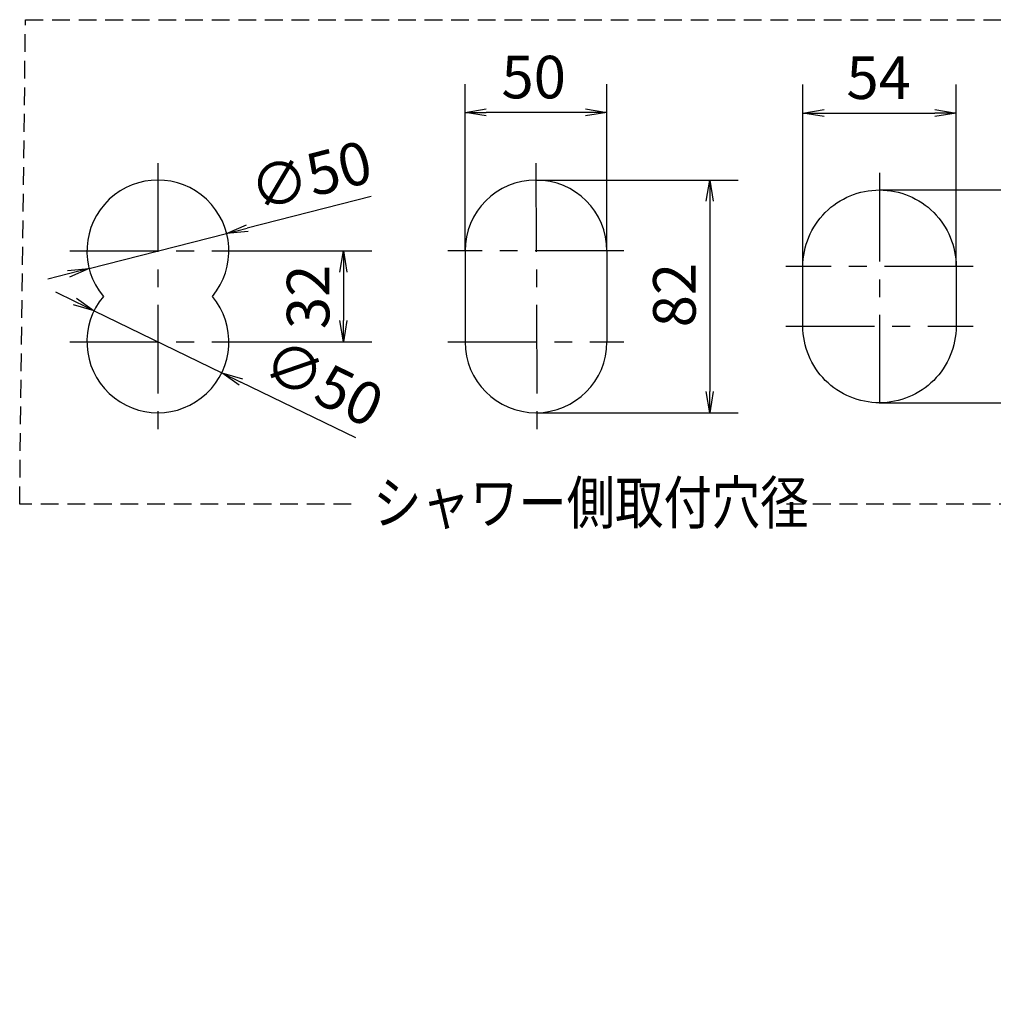
# Model space of a CAD drawing. Extents: x -1050 to 1050, y -742 to 742.
# Drawn here: x -302 to 41, y 0 to 347 of the extents above; entities that cross this region are included whole.
import ezdxf

# ---------------------------------------------------------------- set-up
doc = ezdxf.new("R2010")
doc.units = 0
doc.header["$LTSCALE"] = 25
doc.linetypes.add('CENTER', pattern=[2, 1.25, -0.25, 0.25, -0.25])
doc.linetypes.add('HIDDEN', pattern=[0.375, 0.25, -0.125])
doc.layers.get('0').update_dxf_attribs({"linetype": 'CONTINUOUS'})
doc.layers.get('DEFPOINTS').update_dxf_attribs({"linetype": 'CONTINUOUS'})
for name, color, linetype in [('BALN', 7, 'CONTINUOUS'), ('シャワーホルダー', 7, 'CONTINUOUS'), ('Ｓホルダー', 7, 'CONTINUOUS')]:
    doc.layers.add(name, color=color, linetype=linetype)
doc.styles.add('BIGFONT', font='ROMANS.shx', dxfattribs={"width": 0.833, "bigfont": 'bigfont.shx'})
doc.dimstyles.new('ITM', dxfattribs={"dimscale": 5, "dimtxt": 3, "dimasz": 1.5, "dimexe": 2, "dimexo": 0, "dimgap": 0.6, "dimtad": 3, "dimdec": 3, "dimdsep": 46, "dimtxsty": 'BIGFONT', "dimblk": 'OPEN', "dimblk1": 'OPEN', "dimblk2": 'OPEN', "dimcen": 0, "dimclrd": 4, "dimclre": 4, "dimclrt": 256, "dimadec": 3, "dimazin": 2, "dimtp": 495, "dimtfac": 1, "dimtdec": 3, "dimtmove": 0, "dimatfit": 3, "dimldrblk": 'OPEN', "dimfxl": 1, "dimarcsym": 0})

# ---------------------------------------------------------------- blocks, each defined once
blk = doc.blocks.new('_OPEN')
at = {"color": 0, "linetype": 'ByBlock'}
for p, q in [((-1, 0.167), (0, 0)), ((0, 0), (-1, -0.167)), ((0, 0), (-1, 0))]:
    blk.add_line(p, q, dxfattribs=at)
blk = doc.blocks.new('*D48')
at = {"layer": 'BALN', "color": 4, "lineweight": -2, "transparency": 16777216}
for p, q in [((-120.58, 290.49), (-49.37, 290.49)), ((-59.37, 282.99), (-59.37, 215.99)), ((-120.25, 208.49), (-49.37, 208.49))]:
    blk.add_line(p, q, dxfattribs=at)
at = {"layer": 'DEFPOINTS', "color": 0}
for p in [(-120.58, 290.49), (-120.25, 208.49), (-59.37, 208.49)]:
    blk.add_point(p, dxfattribs=at)
at = {"layer": 'BALN', "color": 4, "lineweight": -2, "transparency": 16777216, "xscale": 7.5, "yscale": 7.5, "zscale": 7.5}
for p, rotation in [((-59.37, 290.49), 90), ((-59.37, 208.49), 270)]:
    blk.add_blockref('_OPEN', p, dxfattribs=dict(at, rotation=rotation))
at = {"layer": 'BALN', "transparency": 16777216, "insert": (-69.87, 249.94), "char_height": 15, "attachment_point": 5, "rotation": 90, "style": 'BIGFONT'}
blk.add_mtext('82', dxfattribs=at)
blk = doc.blocks.new('*D49')
at = {"layer": 'BALN', "color": 4, "lineweight": -2, "transparency": 16777216}
for p, q in [((-145.58, 265.49), (-145.58, 324.33)), ((-95.58, 265.49), (-95.58, 324.33)), ((-103.08, 314.33), (-138.08, 314.33))]:
    blk.add_line(p, q, dxfattribs=at)
at = {"layer": 'DEFPOINTS', "color": 0}
for p in [(-145.58, 314.33), (-145.58, 265.49), (-95.58, 265.49)]:
    blk.add_point(p, dxfattribs=at)
at = {"layer": 'BALN', "color": 4, "lineweight": -2, "transparency": 16777216, "xscale": 7.5, "yscale": 7.5, "zscale": 7.5, "rotation": 180}
blk.add_blockref('_OPEN', (-145.58, 314.33), dxfattribs=at)
at = {"layer": 'BALN', "color": 4, "lineweight": -2, "transparency": 16777216, "xscale": 7.5, "yscale": 7.5, "zscale": 7.5}
blk.add_blockref('_OPEN', (-95.58, 314.33), dxfattribs=at)
at = {"layer": 'BALN', "transparency": 16777216, "insert": (-121.38, 324.83), "char_height": 15, "attachment_point": 5, "style": 'BIGFONT'}
blk.add_mtext('50', dxfattribs=at)
blk = doc.blocks.new('*D50')
at = {"layer": 'BALN', "color": 4, "lineweight": -2, "transparency": 16777216}
for p, q in [((0.46, 286.99), (75.1, 286.99)), ((65.1, 279.49), (65.1, 219.49)), ((0.46, 211.99), (75.1, 211.99))]:
    blk.add_line(p, q, dxfattribs=at)
at = {"layer": 'DEFPOINTS', "color": 0}
for p in [(0.46, 286.99), (0.46, 211.99), (65.1, 211.99)]:
    blk.add_point(p, dxfattribs=at)
at = {"layer": 'BALN', "color": 4, "lineweight": -2, "transparency": 16777216, "xscale": 7.5, "yscale": 7.5, "zscale": 7.5}
for p, rotation in [((65.1, 286.99), 90), ((65.1, 211.99), 270)]:
    blk.add_blockref('_OPEN', p, dxfattribs=dict(at, rotation=rotation))
at = {"layer": 'BALN', "transparency": 16777216, "insert": (54.6, 247.65), "char_height": 15, "attachment_point": 5, "rotation": 90, "style": 'BIGFONT'}
blk.add_mtext('75', dxfattribs=at)
blk = doc.blocks.new('*D51')
at = {"layer": 'BALN', "color": 4, "lineweight": -2, "transparency": 16777216}
for p, q in [((-26.54, 259.99), (-26.54, 324.11)), ((27.46, 259.99), (27.46, 324.11)), ((-19.04, 314.11), (19.96, 314.11))]:
    blk.add_line(p, q, dxfattribs=at)
at = {"layer": 'DEFPOINTS', "color": 0}
for p in [(27.46, 314.11), (-26.54, 259.99), (27.46, 259.99)]:
    blk.add_point(p, dxfattribs=at)
at = {"layer": 'BALN', "color": 4, "lineweight": -2, "transparency": 16777216, "xscale": 7.5, "yscale": 7.5, "zscale": 7.5, "rotation": 180}
blk.add_blockref('_OPEN', (-26.54, 314.11), dxfattribs=at)
at = {"layer": 'BALN', "color": 4, "lineweight": -2, "transparency": 16777216, "xscale": 7.5, "yscale": 7.5, "zscale": 7.5}
blk.add_blockref('_OPEN', (27.46, 314.11), dxfattribs=at)
at = {"layer": 'BALN', "transparency": 16777216, "insert": (0.17, 324.61), "char_height": 15, "attachment_point": 5, "style": 'BIGFONT'}
blk.add_mtext('54', dxfattribs=at)
blk = doc.blocks.new('*D65')
at = {"layer": 'BALN', "color": 4, "lineweight": -2, "transparency": 16777216}
for p, q in [((-222.8, 265.49), (-178.42, 265.49)), ((-188.42, 257.99), (-188.42, 240.99)), ((-222.8, 233.49), (-178.42, 233.49))]:
    blk.add_line(p, q, dxfattribs=at)
at = {"layer": 'DEFPOINTS', "color": 0}
for p in [(-222.8, 265.49), (-222.8, 233.49), (-188.42, 233.49)]:
    blk.add_point(p, dxfattribs=at)
at = {"layer": 'BALN', "color": 4, "lineweight": -2, "transparency": 16777216, "xscale": 7.5, "yscale": 7.5, "zscale": 7.5}
for p, rotation in [((-188.42, 265.49), 90), ((-188.42, 233.49), 270)]:
    blk.add_blockref('_OPEN', p, dxfattribs=dict(at, rotation=rotation))
at = {"layer": 'BALN', "transparency": 16777216, "insert": (-198.92, 249.32), "char_height": 15, "attachment_point": 5, "rotation": 90, "style": 'BIGFONT'}
blk.add_mtext('32', dxfattribs=at)
blk = doc.blocks.new('*D66')
at = {"layer": 'BALN', "color": 4, "lineweight": -2, "transparency": 16777216}
for p, q in [((-178.68, 284.7), (-222.31, 273.54)), ((-278.02, 259.29), (-229.58, 271.68)), ((-285.28, 257.43), (-292.55, 255.58))]:
    blk.add_line(p, q, dxfattribs=at)
at = {"layer": 'DEFPOINTS', "color": 0}
for p in [(-229.58, 271.68), (-278.02, 259.29)]:
    blk.add_point(p, dxfattribs=at)
at = {"layer": 'BALN', "color": 4, "lineweight": -2, "transparency": 16777216, "xscale": 7.5, "yscale": 7.5, "zscale": 7.5}
for p, rotation in [((-229.58, 271.68), 194.3457295538189), ((-278.02, 259.29), 14.34572955381893)]:
    blk.add_blockref('_OPEN', p, dxfattribs=dict(at, rotation=rotation))
at = {"layer": 'BALN', "transparency": 16777216, "insert": (-199.46, 290.22), "char_height": 15, "attachment_point": 5, "rotation": 14.3457, "style": 'BIGFONT'}
blk.add_mtext('∅50', dxfattribs=at)
blk = doc.blocks.new('*D67')
at = {"layer": 'BALN', "color": 4, "lineweight": -2, "transparency": 16777216}
for p, q in [((-283.03, 247.69), (-289.78, 250.96)), ((-276.28, 244.41), (-231.31, 222.57)), ((-184.05, 199.61), (-224.56, 219.29))]:
    blk.add_line(p, q, dxfattribs=at)
at = {"layer": 'DEFPOINTS', "color": 0}
for p in [(-276.28, 244.41), (-231.31, 222.57)]:
    blk.add_point(p, dxfattribs=at)
at = {"layer": 'BALN', "color": 4, "lineweight": -2, "transparency": 16777216, "xscale": 7.5, "yscale": 7.5, "zscale": 7.5}
for p, rotation in [((-276.28, 244.41), 334.0944717318604), ((-231.31, 222.57), 154.0944717318604)]:
    blk.add_blockref('_OPEN', p, dxfattribs=dict(at, rotation=rotation))
at = {"layer": 'BALN', "transparency": 16777216, "insert": (-196.35, 217.26), "char_height": 15, "attachment_point": 5, "rotation": 334.0945, "style": 'BIGFONT'}
blk.add_mtext('∅50', dxfattribs=at)

msp = doc.modelspace()

# ---------------------------------------------------------------- linework, layer by layer
at = {"layer": 'BALN', "color": 2}
for p, q in [((-145.58228314, 265.4872194), (-145.58228314, 233.4872194)), ((-95.58228314, 265.4872194), (-95.58228314, 233.4872194))]:
    msp.add_line(p, q, dxfattribs=at)
msp.add_lwpolyline([(0.45633963, 286.9872194), (0.45633963, 286.9872194, -0.4142135624), (27.45633963, 259.9872194), (27.45633963, 238.9872194, -0.4142135624), (0.45633963, 211.9872194), (0.45633963, 211.9872194, -0.4142135624), (-26.54366037, 238.9872194), (-26.54366037, 259.9872194, -0.4142135624)], format="xyb", close=True, dxfattribs=at)
for centre, start, end in [((-253.79658927, 265.4872194), 320.2081805004, 219.7918194996), ((-120.58228314, 265.4872194), 0, 180), ((-253.79658927, 233.4872194), 140.2081805004, 39.7918194996), ((-120.58228314, 233.4872194), 180, 0)]:
    msp.add_arc(centre, 25, start, end, dxfattribs=at)
at = {"layer": 'DEFPOINTS'}
for p in [(-82.63789671, 216.06327808), (0, 0)]:
    msp.add_point(p, dxfattribs=at)
at = {"layer": 'シャワーホルダー', "color": 3, "linetype": 'CENTER'}
for p, q in [((-253.79658927, 296.4872194), (-253.79658927, 202.4872194)), ((-120.60689932, 296.48716891), (-120.22125226, 202.4895335)), ((0.45633963, 292.9872194), (0.45633963, 205.9872194)), ((-284.79658927, 265.4872194), (-222.79658927, 265.4872194)), ((-89.58228314, 265.4872194), (-151.58228314, 265.4872194)), ((33.45633963, 259.9872194), (-32.54366037, 259.9872194)), ((-32.54366037, 238.9872194), (33.45633963, 238.9872194)), ((-284.79658927, 233.4872194), (-222.79658927, 233.4872194)), ((-151.58228314, 233.4872194), (-89.58228314, 233.4872194))]:
    msp.add_line(p, q, dxfattribs=at)
at = {"layer": 'Ｓホルダー', "color": 3, "linetype": 'HIDDEN'}
msp.add_lwpolyline([(-185.68910677, 176.27900733), (-302.48397261, 176.27900733), (-300.44360211, 346.9989089), (79.06538858, 346.9989089), (77.02501808, 176.27900733), (-35.68910677, 176.27900733)], dxfattribs=at)

# ---------------------------------------------------------------- texts
at = {"layer": 'BALN', "color": 7, "style": 'BIGFONT', "width": 0.833}
msp.add_text('シャワー側取付穴径', height=15, dxfattribs=at).set_placement((-177.94458633, 169.28706294))

# ---------------------------------------------------------------- dimensions: what is measured, and where the dimension line sits
at = {"layer": 'BALN', "color": 4}
for base, p1, p2, picture, middle in [((-145.5822831412, 314.3269367423), (-95.5822831412, 265.4872194033), (-145.5822831412, 265.4872194033), '*D49', (-121.3800285844, 314.3269367423)), ((27.4563396338, 314.1062209826), (-26.5436603662, 259.9872194033), (27.4563396338, 259.9872194033), '*D51', (0.1697883512, 314.1062209826))]:
    dim = msp.add_linear_dim(base=base, p1=p1, p2=p2, dimstyle='ITM', override={"dimdec": 8, "dimadec": 8}, dxfattribs=at)
    dim.commit()
    dim.dimension.update_dxf_attribs({"geometry": picture, "text_midpoint": middle, "dimtype": 160})
for p1, p2, picture, middle in [((-278.0170463981, 259.2929110099), (-229.5761321405, 271.6815277967), '*D66', (-199.4631702219, 290.2207721377)), ((-276.2844800018, 244.4094339408), (-231.3086985368, 222.5650048658), '*D67', (-196.3469744186, 217.2572837977))]:
    dim = msp.add_diameter_dim_2p(p1=p1, p2=p2, dimstyle='ITM', override={"dimdec": 8, "dimadec": 8}, dxfattribs=at)
    dim.commit()
    dim.dimension.update_dxf_attribs({"geometry": picture, "text_midpoint": middle})
for base, p1, p2, picture, middle in [((-59.3697934882, 208.4872194033), (-120.5822831412, 290.4872194033), (-120.2458591518, 208.4872194033), '*D48', (-59.3697934882, 249.9437942357)), ((65.1034462947, 211.9872194033), (0.4563396338, 286.9872194033), (0.4563396338, 211.9872194033), '*D50', (65.1034462947, 247.6496414001)), ((-188.4218748346, 233.4872194033), (-222.7965892693, 265.4872194033), (-222.7965892693, 233.4872194033), '*D65', (-188.4218748346, 249.3186064088))]:
    dim = msp.add_linear_dim(base=base, p1=p1, p2=p2, angle=90, dimstyle='ITM', override={"dimdec": 8, "dimadec": 8}, dxfattribs=at)
    dim.commit()
    dim.dimension.update_dxf_attribs({"geometry": picture, "text_midpoint": middle, "dimtype": 160})

doc.saveas('drawing.dxf')
